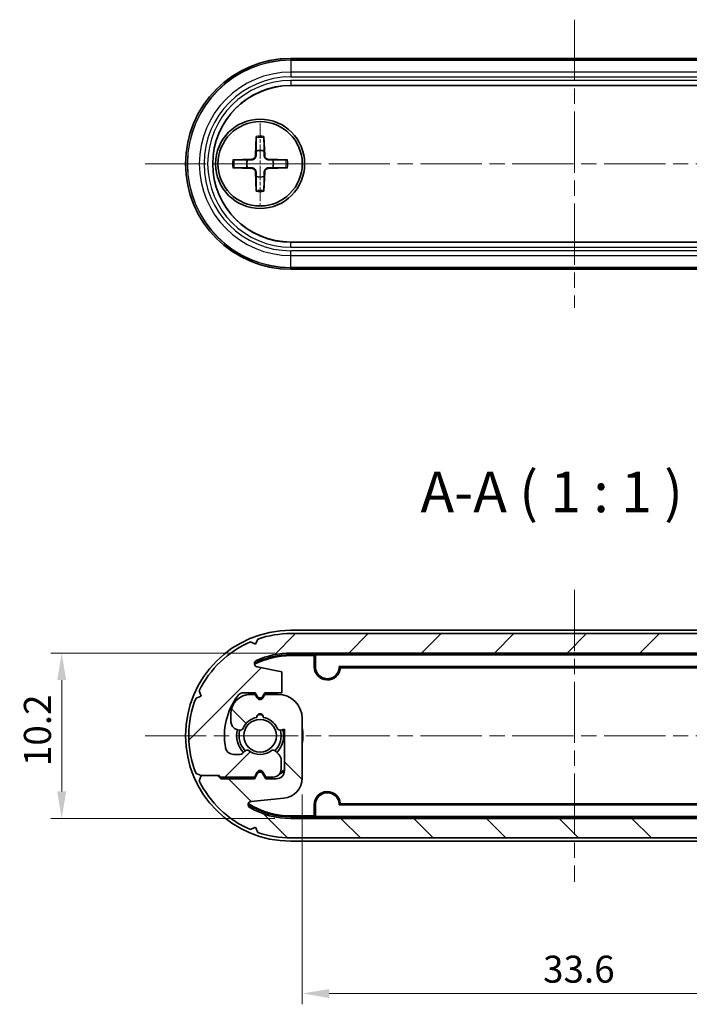
# Model space of a CAD drawing. Units: millimetres. Extents: x 10 to 1343, y 5 to 286.
# Drawn here: x 448 to 490, y 53 to 114 of the extents above; entities that cross this region are included whole.
import ezdxf

# ---------------------------------------------------------------- set-up
doc = ezdxf.new("R2010")
doc.units = ezdxf.units.MM
doc.header["$LTSCALE"] = 0.6666666666666666
doc.linetypes.add('CHAIN', pattern=[0.35429999999999995, 0.2362, -0.0295, 0.0591, -0.0295])
doc.layers.get('Defpoints').update_dxf_attribs({"lineweight": 25})
for name, color, linetype, lineweight in [('Center Mark (ISO)', 131, 'Continuous', 18), ('Centerline (ISO)', 131, 'Continuous', 18), ('Dimension (ISO)', 7, 'Continuous', 18), ('Hatch (ISO)', 1, 'Continuous', 18), ('Symbol (ISO)', 7, 'Continuous', 18), ('Visible (ISO)', 7, 'Continuous', 35), ('Visible Narrow (ISO)', 7, 'Continuous', 25)]:
    doc.layers.add(name, color=color, linetype=linetype, lineweight=lineweight)
doc.styles.add('Note Text (TK)', font='txt')
doc.dimstyles.new('Default - Method 1b (TK)', dxfattribs={"dimscale": 0.6666666666666666, "dimtxt": 2.5, "dimasz": 2.5, "dimexe": 1, "dimexo": 1.499999999999999, "dimgap": 1, "dimtad": 1, "dimtoh": 1, "dimrnd": 1e-08, "dimdsep": 46, "dimtxsty": 'Note Text (TK)', "dimcen": 0.09, "dimdle": 5, "dimclrd": 100, "dimclre": 100, "dimclrt": 7, "dimadec": 1, "dimazin": 1, "dimtfac": 1, "dimtmove": 0, "dimatfit": 3, "dimfxl": 1, "dimtolj": 1, "dimlwd": -1, "dimlwe": -1, "dimarcsym": 0})

# ---------------------------------------------------------------- blocks, each defined once
blk = doc.blocks.new('*D38')
at = {"layer": 'Defpoints', "color": 0}
for p in [(499.4672150951575, 68.37297690455513), (465.8672150951574, 66.8095257718146), (499.4672150951575, 53.53090657623887)]:
    blk.add_point(p, dxfattribs=at)
at = {"layer": 'Dimension (ISO)', "color": 100}
for p, q in [((499.4672150951575, 67.37297690455513), (499.4672150951575, 52.86423990957221)), ((465.8672150951574, 65.8095257718146), (465.8672150951574, 52.86423990957221)), ((467.5338817618242, 53.53090657623887), (497.8005484284907, 53.53090657623887))]:
    blk.add_line(p, q, dxfattribs=at)
for points in [[(467.5338817618242, 53.80868435401666), (467.5338817618242, 53.2531287984611), (465.8672150951574, 53.53090657623887)], [(497.8005484284907, 53.80868435401666), (497.8005484284907, 53.2531287984611), (499.4672150951575, 53.53090657623887)]]:
    blk.add_solid(points, dxfattribs=at)
at = {"layer": 'Dimension (ISO)', "color": 7, "insert": (480.7306620648544, 55.03090657623888), "char_height": 1.666666666666666, "attachment_point": 4, "style": 'Note Text (TK)'}
blk.add_mtext('\\A1;33.6', dxfattribs=at)
blk = doc.blocks.new('*D39')
at = {"layer": 'Defpoints', "color": 0}
for p in [(465.1672150951575, 74.52297690455498), (451.0230725353699, 64.32297690455495), (465.1672150951575, 64.32297690455495)]:
    blk.add_point(p, dxfattribs=at)
at = {"layer": 'Dimension (ISO)', "color": 100}
for p, q in [((464.1672150951575, 74.52297690455498), (450.3564058687032, 74.52297690455498)), ((451.0230725353699, 72.8563102378883), (451.0230725353699, 65.98964357122162)), ((464.1672150951574, 64.32297690455495), (450.3564058687032, 64.32297690455495))]:
    blk.add_line(p, q, dxfattribs=at)
for points in [[(450.7452947575921, 72.8563102378883), (451.3008503131477, 72.8563102378883), (451.0230725353699, 74.52297690455498)], [(450.7452947575921, 65.98964357122162), (451.3008503131477, 65.98964357122162), (451.0230725353699, 64.32297690455495)]]:
    blk.add_solid(points, dxfattribs=at)
at = {"layer": 'Dimension (ISO)', "color": 7, "insert": (449.5230725353699, 67.54797690455496), "char_height": 1.666666666666666, "attachment_point": 4, "rotation": 90, "style": 'Note Text (TK)'}
blk.add_mtext('\\A1;10.2', dxfattribs=at)

msp = doc.modelspace()

# ---------------------------------------------------------------- hatches: boundary and pattern name
at = {"layer": 'Hatch (ISO)'}
h = msp.add_hatch(dxfattribs=at)
h.set_pattern_fill('ANSI31', color=256, scale=25.4, style=0)
h.set_pattern_definition([(45, (265.8333335366972, -2.666666413113631), (-2.245064030267288, 2.245064030267288), [])])
edge = h.paths.add_edge_path()
edge.add_line((463.5672150951575, 72.0729769045551), (464.6172150951577, 72.07297690455506))
edge.add_line((464.6172150951577, 72.07297690455506), (464.6172150951575, 73.37297690455507))
edge.add_line((464.6172150951575, 73.37297690455507), (463.0772879156787, 73.6767584333838))
edge.add_ellipse((463.1159959454812, 73.87297690455513), major_axis=(-0.0387080298024389, -0.1962184711713283), ratio=1, start_angle=215.9067060001412, end_angle=360, ccw=False)
edge.add_ellipse((465.1672150951575, 69.42297690455494), major_axis=(-2.134942380275326, 4.631632653061416), ratio=1, start_angle=335.2527497676271, end_angle=360, ccw=False)
edge.add_line((465.1672150951575, 74.52297690455498), (500.1672150951574, 74.522976904555))
edge.add_ellipse((500.1672150951574, 69.422976904555), major_axis=(-6.7e-15, 5.099999999999988), ratio=1, start_angle=330.1517851626351, end_angle=360, ccw=False)
edge.add_ellipse((502.6059647748088, 73.67297690455497), major_axis=(0.0995408032510836, 0.1734693877550981), ratio=1, start_angle=215.2915403758318, end_angle=360.0000000000013, ccw=False)
edge.add_line((502.6249369955516, 73.47387880099772), (500.5986387155151, 73.28079118452804))
edge.add_ellipse((500.7172150951574, 72.03642803729532), major_axis=(-0.1185763796422615, 1.244363147232726), ratio=1, start_angle=0, end_angle=84.55667446153771)
edge.add_line((499.4672150951574, 72.03642803729532), (499.4672150951574, 68.37297690455513))
edge.add_ellipse((500.9672150951574, 68.37297690455513), major_axis=(-1.499999999999999, 6e-16), ratio=1, start_angle=0, end_angle=89.99999999999834)
edge.add_line((500.9672150951574, 66.87297690455513), (501.7672150951574, 66.87297690455536))
edge.add_line((501.7672150951574, 66.87297690455536), (501.8940100144006, 67.09259214682585))
edge.add_ellipse((502.0672150951574, 66.99259214682583), major_axis=(-0.1732050807568575, 0.100000000000045), ratio=1, start_angle=239.9999999999977, end_angle=359.99999999999983, ccw=False)
edge.add_line((502.2404201759143, 67.09259214682578), (502.3672150951576, 66.87297690455502))
edge.add_line((502.3672150951576, 66.87297690455502), (502.6672150951574, 66.87297690455507))
edge.add_ellipse((502.6672150951574, 68.07297690455506), major_axis=(0, -1.2), ratio=1, start_angle=0, end_angle=89.99999999999999)
edge.add_line((503.8672150951573, 68.07297690455506), (503.8672150951573, 68.55700486418938))
edge.add_ellipse((503.3672150951574, 68.55700486418938), major_axis=(0.4999999999999938, -6.9e-15), ratio=1, start_angle=0, end_angle=75.00000000000561)
edge.add_line((503.4966246177086, 69.03996777733393), (503.3568255561577, 69.07742682297909))
edge.add_ellipse((503.3050617471372, 68.88424165772132), major_axis=(0.0517638090205042, 0.1931851652578107), ratio=1, start_angle=5.09e-14, end_angle=81.48037574585909)
edge.add_ellipse((502.0672150951575, 69.4229769045548), major_axis=(1.054461962798086, -0.4589226176731815), ratio=1, start_angle=303.4967082052546, end_angle=359.99999999999983, ccw=False)
edge.add_ellipse((502.0672150951574, 68.27297690455477), major_axis=(0.1992424215198163, 0.017391304347858), ratio=1, start_angle=170.0229160488696, end_angle=360.0000000000005, ccw=False)
edge.add_ellipse((502.0672150951574, 69.4229769045548), major_axis=(-0.199242421519803, -1.132608695652174), ratio=1, start_angle=303.4967082052681, end_angle=359.99999999999955, ccw=False)
edge.add_ellipse((500.8293684431777, 68.88424165772103), major_axis=(0.1833846891822711, 0.0798126291605609), ratio=1, start_angle=0, end_angle=81.48037574587055)
edge.add_line((500.7776046341572, 69.07742682297884), (500.5672150951575, 69.02105311590778))
edge.add_line((500.5672150951574, 69.02105311590778), (500.5672150951574, 71.57297690455512))
edge.add_ellipse((501.0672150951574, 71.57297690455518), major_axis=(-0.499999999999996, -6e-14), ratio=1, start_angle=269.999999999986, end_angle=360.00000000000006, ccw=False)
edge.add_line((501.0672150951574, 72.07297690455518), (501.7172150951573, 72.07297690455506))
edge.add_line((501.7172150951572, 72.07297690455506), (501.8940100144005, 71.76675912190602))
edge.add_ellipse((502.0672150951575, 71.86675912190603), major_axis=(-0.1732050807568886, -0.1000000000000022), ratio=1, start_angle=-5.09e-14, end_angle=119.9999999999914)
edge.add_line((502.2404201759144, 71.76675912190599), (502.4172150951574, 72.07297690455506))
edge.add_line((502.4172150951574, 72.07297690455506), (504.4989417695329, 72.07297690455518))
edge.add_line((504.4989417695328, 72.07297690455518), (504.6989417695332, 71.87297690455479))
edge.add_line((504.6989417695333, 71.87297690455479), (505.6989417695333, 71.87297690455473))
edge.add_line((505.6989417695333, 71.87297690455473), (505.8238538188638, 72.19650132493642))
edge.add_ellipse((500.1672150254846, 69.42297693145503), major_axis=(5.656638793379332, 2.773524393481384), ratio=1, start_angle=0, end_angle=40.53843231749475)
edge.add_line((502.663417479941, 75.20735013054637), (502.3463250015168, 75.06690997182741))
edge.add_line((502.3463250015168, 75.06690997182741), (502.2058848382617, 75.38400246049333))
edge.add_ellipse((500.1672150951574, 69.42297690455499), major_axis=(2.038669743104293, 5.961025555938373), ratio=1, start_angle=0, end_angle=18.88067938570776)
edge.add_line((500.1672150951574, 75.72297690455493), (465.1672150951575, 75.72297690455498))
edge.add_ellipse((465.1672150951575, 69.42297690455493), major_axis=(-4.4e-15, 6.300000000000056), ratio=1, start_angle=0, end_angle=18.88067938570745)
edge.add_line((463.1285453520532, 75.3840024604934), (462.9881051674122, 75.06690992354108))
edge.add_line((462.9881051674122, 75.06690992354108), (462.6710126407012, 75.2073501036463))
edge.add_ellipse((465.1672150951575, 69.42297690455496), major_axis=(-2.496202454456363, 5.784373199091357), ratio=1, start_angle=0, end_angle=40.53843231749475)
edge.add_line((459.5105763017782, 72.19650129803635), (459.6354883780101, 71.87297680798305))
edge.add_line((459.6354883780101, 71.87297680798305), (459.3119638984058, 71.74806473578572))
edge.add_ellipse((465.1672150951575, 69.42297690455497), major_axis=(-5.855251196751805, 2.325087831230741), ratio=1, start_angle=0, end_angle=43.31550678882508)
edge.add_line((459.3119639359527, 67.0978889787697), (459.6354884207817, 66.9729769045551))
edge.add_line((459.6354884207817, 66.9729769045551), (460.6354884207816, 66.9729769045551))
edge.add_line((460.6354884207816, 66.9729769045551), (460.7354884207817, 66.9729769045551))
edge.add_line((460.7354884207817, 66.9729769045551), (460.8354884207817, 66.87297690455513))
edge.add_line((460.8354884207816, 66.87297690455513), (462.9172150951575, 66.87297690455513))
edge.add_line((462.9172150951576, 66.87297690455513), (463.0940100144006, 67.17919468720426))
edge.add_ellipse((463.2672150951574, 67.07919468720424), major_axis=(-0.1732050807568754, 0.1000000000000207), ratio=1, start_angle=240.0000000000069, end_angle=360.00000000000006, ccw=False)
edge.add_line((463.4404201759143, 67.17919468720423), (463.6172150951574, 66.87297690455513))
edge.add_line((463.6172150951574, 66.87297690455513), (464.0672150951579, 66.87297690455507))
edge.add_ellipse((464.0672150951578, 67.37297690455513), major_axis=(6e-14, -0.5000000000000022), ratio=1, start_angle=0, end_angle=89.99999999999945)
edge.add_line((464.5672150951578, 67.37297690455519), (464.5672150951577, 67.9158701233683))
edge.add_ellipse((464.0672150951577, 67.91587012336817), major_axis=(0.5000000000000249, 1.243e-13), ratio=1, start_angle=0, end_angle=44.99999999993868)
edge.add_line((464.4207684857512, 68.26942351396117), (464.2112754745823, 68.47891652513057))
edge.add_ellipse((464.0698541183447, 68.33749516889334), major_axis=(0.1414213562374234, 0.141421356237195), ratio=1, start_angle=0, end_angle=81.4803757459019)
edge.add_ellipse((463.2672150951576, 69.42297690455509), major_axis=(0.6837295382709794, -0.9246696266752548), ratio=1, start_angle=287.0392485082888, end_angle=360.00000000000017, ccw=False)
edge.add_ellipse((462.4645760719702, 68.33749516889328), major_axis=(0.1189094849167316, 0.1608121089869722), ratio=1, start_angle=0, end_angle=81.48037574582705)
edge.add_line((462.323154715733, 68.47891652513069), (462.1757937389197, 68.33155554831764))
edge.add_ellipse((462.0343723826826, 68.47297690455515), major_axis=(0.1414213562371658, -0.1414213562374486), ratio=1, start_angle=315.0000000000649, end_angle=359.99999999999955, ccw=False)
edge.add_line((462.0343723826826, 68.27297690455515), (461.6263818598866, 68.27297690455511))
edge.add_ellipse((461.6263818598866, 68.77297690455534), major_axis=(-1.132e-13, -0.5000000000000007), ratio=1, start_angle=280.40212100899544, end_angle=360.00000000000074, ccw=False)
edge.add_ellipse((465.1672150951575, 69.42297690455496), major_axis=(-4.032615629058732, -0.7402777777777211), ratio=1, start_angle=312.9266670526423, end_angle=360, ccw=False)
edge.add_ellipse((462.2797421515616, 71.57297690455518), major_axis=(-0.4010379088328132, 0.2986111111111016), ratio=1, start_angle=306.6712119384005, end_angle=359.99999999999926, ccw=False)
edge.add_line((462.2797421515616, 72.07297690455518), (462.9672150951575, 72.07297690455567))
edge.add_line((462.9672150951575, 72.07297690455567), (463.0940100144008, 71.85336166228474))
edge.add_ellipse((463.2672150951576, 71.95336166228464), major_axis=(-0.1732050807569085, -0.0999999999999628), ratio=1, start_angle=0, end_angle=120.0000000000574)
edge.add_line((463.4404201759146, 71.85336166228478), (463.5672150951575, 72.0729769045551))
h = msp.add_hatch(dxfattribs=at)
h.set_pattern_fill('ANSI31', color=256, scale=25.4, angle=90.00021045915, style=0)
h.set_pattern_definition([(135.0002104591499, (265.8333335366972, -2.666666413113631), (-2.245055783671478, -2.245072276832806), [])])
edge = h.paths.add_edge_path()
edge.add_line((501.7672150951574, 66.77297690455477), (500.7172150951571, 66.77297690455482))
edge.add_line((500.7172150951571, 66.77297690455484), (500.7172150951573, 65.47297690455483))
edge.add_line((500.7172150951573, 65.47297690455481), (502.2571422746361, 65.16919537572609))
edge.add_ellipse((502.2184342448337, 64.97297690455477), major_axis=(0.0387080298024389, 0.1962184711713283), ratio=1, start_angle=215.9067060001412, end_angle=359.9999999999993, ccw=False)
edge.add_ellipse((500.1672150951574, 69.42297690455496), major_axis=(2.134942380275326, -4.631632653061416), ratio=1, start_angle=335.2527497676271, end_angle=359.99999999999994, ccw=False)
edge.add_line((500.1672150951574, 64.3229769045549), (465.1672150951575, 64.32297690455489))
edge.add_ellipse((465.1672150951574, 69.42297690455489), major_axis=(6.6e-15, -5.099999999999988), ratio=1, start_angle=330.1517851626352, end_angle=360, ccw=False)
edge.add_ellipse((462.728465415506, 65.17297690455491), major_axis=(-0.0995408032510836, -0.1734693877550981), ratio=1, start_angle=215.2915403758318, end_angle=360.0000000000013, ccw=False)
edge.add_line((462.7094931947632, 65.37207500811215), (464.7357914747997, 65.56516262458184))
edge.add_ellipse((464.6172150951575, 66.80952577181456), major_axis=(0.1185763796422615, -1.244363147232726), ratio=1, start_angle=0, end_angle=84.55667446153771)
edge.add_line((465.8672150951574, 66.80952577181456), (465.8672150951574, 70.47297690455476))
edge.add_ellipse((464.3672150951575, 70.47297690455476), major_axis=(1.499999999999999, -6e-16), ratio=1, start_angle=2e-16, end_angle=89.99999999999834)
edge.add_line((464.3672150951576, 71.97297690455477), (463.5672150951574, 71.97297690455454))
edge.add_line((463.5672150951574, 71.97297690455453), (463.4404201759143, 71.75336166228404))
edge.add_ellipse((463.2672150951574, 71.85336166228406), major_axis=(0.1732050807568575, -0.100000000000045), ratio=1, start_angle=239.9999999999977, end_angle=359.99999999999983, ccw=False)
edge.add_line((463.0940100144005, 71.75336166228412), (462.9672150951572, 71.97297690455488))
edge.add_line((462.9672150951572, 71.97297690455487), (462.6672150951574, 71.97297690455481))
edge.add_ellipse((462.6672150951575, 70.77297690455482), major_axis=(0, 1.2), ratio=1, start_angle=2e-16, end_angle=89.99999999999999)
edge.add_line((461.4672150951575, 70.77297690455482), (461.4672150951575, 70.2889489449205))
edge.add_ellipse((461.9672150951575, 70.2889489449205), major_axis=(-0.4999999999999938, 6.9e-15), ratio=1, start_angle=2e-16, end_angle=75.00000000000561)
edge.add_line((461.8378055726062, 69.80598603177596), (461.9776046341571, 69.7685269861308))
edge.add_ellipse((462.0293684431777, 69.96171215138857), major_axis=(-0.0517638090205042, -0.1931851652578107), ratio=1, start_angle=5.09e-14, end_angle=81.48037574585909)
edge.add_ellipse((463.2672150951574, 69.42297690455509), major_axis=(-1.054461962798086, 0.4589226176731815), ratio=1, start_angle=303.4967082052546, end_angle=359.99999999999983, ccw=False)
edge.add_ellipse((463.2672150951574, 70.57297690455512), major_axis=(-0.1992424215198163, -0.017391304347858), ratio=1, start_angle=170.0229160488696, end_angle=360.0000000000005, ccw=False)
edge.add_ellipse((463.2672150951574, 69.4229769045551), major_axis=(0.199242421519803, 1.132608695652174), ratio=1, start_angle=303.4967082052681, end_angle=359.99999999999955, ccw=False)
edge.add_ellipse((464.5050617471372, 69.96171215138885), major_axis=(-0.1833846891822711, -0.0798126291605609), ratio=1, start_angle=0, end_angle=81.48037574587055)
edge.add_line((464.5568255561578, 69.76852698613106), (464.7672150951574, 69.82490069320212))
edge.add_line((464.7672150951574, 69.82490069320212), (464.7672150951574, 67.27297690455478))
edge.add_ellipse((464.2672150951575, 67.27297690455471), major_axis=(0.499999999999996, 6e-14), ratio=1, start_angle=269.999999999986, end_angle=360.0000000000001, ccw=False)
edge.add_line((464.2672150951574, 66.77297690455471), (463.6172150951576, 66.77297690455482))
edge.add_line((463.6172150951576, 66.77297690455484), (463.4404201759142, 67.07919468720388))
edge.add_ellipse((463.2672150951574, 66.97919468720387), major_axis=(0.1732050807568886, 0.1000000000000022), ratio=1, start_angle=2.98e-14, end_angle=119.9999999999914)
edge.add_line((463.0940100144004, 67.0791946872039), (462.9172150951574, 66.77297690455482))
edge.add_line((462.9172150951574, 66.77297690455484), (460.835488420782, 66.77297690455472))
edge.add_line((460.835488420782, 66.77297690455471), (460.6354884207816, 66.9729769045551))
edge.add_line((460.6354884207816, 66.9729769045551), (459.6354884207817, 66.97297690455515))
edge.add_line((459.6354884207816, 66.97297690455515), (459.5105763714509, 66.64945248417347))
edge.add_ellipse((465.1672151648304, 69.42297687765486), major_axis=(-5.656638793379332, -2.773524393481384), ratio=1, start_angle=0, end_angle=40.53843231749475)
edge.add_line((462.671012710374, 63.63860367856351), (462.9881051887981, 63.77904383728247))
edge.add_line((462.9881051887982, 63.77904383728247), (463.1285453520532, 63.46195134861654))
edge.add_ellipse((465.1672150951574, 69.42297690455491), major_axis=(-2.038669743104293, -5.961025555938373), ratio=1, start_angle=0, end_angle=18.88067938570776)
edge.add_line((465.1672150951574, 63.12297690455498), (500.1672150951574, 63.12297690455491))
edge.add_ellipse((500.1672150951574, 69.42297690455496), major_axis=(4.4e-15, -6.300000000000056), ratio=1, start_angle=0, end_angle=18.88067938570745)
edge.add_line((502.2058848382616, 63.46195134861648), (502.3463250229027, 63.77904388556881))
edge.add_line((502.3463250229027, 63.77904388556881), (502.6634175496138, 63.63860370546357))
edge.add_ellipse((500.1672150951574, 69.42297690455493), major_axis=(2.496202454456363, -5.784373199091357), ratio=1, start_angle=0, end_angle=40.53843231749475)
edge.add_line((505.8238538885367, 66.64945251107353), (505.6989418123048, 66.97297700112684))
edge.add_line((505.6989418123048, 66.97297700112684), (506.0224662919091, 67.09788907332415))
edge.add_ellipse((500.1672150951574, 69.42297690455491), major_axis=(5.855251196751805, -2.325087831230741), ratio=1, start_angle=0, end_angle=43.31550678882508)
edge.add_line((506.022466254362, 71.74806483034018), (505.6989417695332, 71.87297690455479))
edge.add_line((505.6989417695332, 71.87297690455479), (504.6989417695333, 71.87297690455479))
edge.add_line((504.6989417695333, 71.87297690455479), (504.5989417695332, 71.87297690455479))
edge.add_line((504.5989417695332, 71.87297690455479), (504.4989417695332, 71.97297690455476))
edge.add_line((504.4989417695332, 71.97297690455477), (502.4172150951573, 71.97297690455477))
edge.add_line((502.4172150951573, 71.97297690455477), (502.2404201759143, 71.66675912190564))
edge.add_ellipse((502.0672150951574, 71.76675912190566), major_axis=(0.1732050807568754, -0.1000000000000207), ratio=1, start_angle=240.0000000000069, end_angle=360.00000000000085, ccw=False)
edge.add_line((501.8940100144005, 71.66675912190566), (501.7172150951575, 71.97297690455476))
edge.add_line((501.7172150951574, 71.97297690455477), (501.267215095157, 71.97297690455483))
edge.add_ellipse((501.2672150951571, 71.47297690455476), major_axis=(-6e-14, 0.5000000000000022), ratio=1, start_angle=2e-16, end_angle=89.99999999999943)
edge.add_line((500.767215095157, 71.4729769045547), (500.7672150951571, 70.9300836857416))
edge.add_ellipse((501.2672150951572, 70.93008368574172), major_axis=(-0.5000000000000249, -1.243e-13), ratio=1, start_angle=2e-16, end_angle=44.9999999999387)
edge.add_line((500.9136617045636, 70.57653029514873), (501.1231547157326, 70.36703728397933))
edge.add_ellipse((501.26457607197, 70.50845864021655), major_axis=(-0.1414213562374234, -0.141421356237195), ratio=1, start_angle=0, end_angle=81.4803757459019)
edge.add_ellipse((502.0672150951574, 69.42297690455482), major_axis=(-0.6837295382709794, 0.9246696266752548), ratio=1, start_angle=287.0392485082887, end_angle=360, ccw=False)
edge.add_ellipse((502.8698541183446, 70.50845864021662), major_axis=(-0.1189094849167316, -0.1608121089869722), ratio=1, start_angle=0, end_angle=81.48037574582705)
edge.add_line((503.0112754745819, 70.36703728397919), (503.1586364513952, 70.51439826079223))
edge.add_ellipse((503.3000578076324, 70.37297690455473), major_axis=(-0.1414213562371658, 0.1414213562374486), ratio=1, start_angle=315.0000000000649, end_angle=360.00000000000045, ccw=False)
edge.add_line((503.3000578076324, 70.57297690455474), (503.7080483304284, 70.57297690455476))
edge.add_ellipse((503.7080483304282, 70.07297690455455), major_axis=(1.132e-13, 0.5000000000000007), ratio=1, start_angle=280.40212100899544, end_angle=360.0000000000002, ccw=False)
edge.add_ellipse((500.1672150951574, 69.42297690455493), major_axis=(4.032615629058732, 0.7402777777777211), ratio=1, start_angle=312.9266670526423, end_angle=360, ccw=False)
edge.add_ellipse((503.0546880387532, 67.27297690455471), major_axis=(0.4010379088328132, -0.2986111111111016), ratio=1, start_angle=306.6712119384005, end_angle=360.00000000000006, ccw=False)
edge.add_line((503.0546880387532, 66.77297690455471), (502.3672150951574, 66.7729769045542))
edge.add_line((502.3672150951574, 66.7729769045542), (502.2404201759141, 66.99259214682515))
edge.add_ellipse((502.0672150951573, 66.89259214682524), major_axis=(0.1732050807569085, 0.0999999999999628), ratio=1, start_angle=3.053e-13, end_angle=120.0000000000574)
edge.add_line((501.8940100144003, 66.9925921468251), (501.7672150951574, 66.77297690455477))

# ---------------------------------------------------------------- linework, layer by layer
at = {"layer": 'Center Mark (ISO)', "linetype": 'CHAIN', "ltscale": 5.55593729019165}
msp.add_line((463.2672150951356, 107.1849413088006), (463.2672150951356, 102.1849413088006), dxfattribs=at)
at = {"layer": 'Center Mark (ISO)', "linetype": 'CHAIN', "ltscale": 6.467673301696777}
msp.add_line((466.587706412305, 104.6849413088006), (460.7672150951356, 104.6849413088006), dxfattribs=at)
at = {"layer": 'Centerline (ISO)', "linetype": 'CHAIN', "ltscale": 23.99096870422363}
for p, q in [((482.6672150951356, 113.5713323887221), (482.6672150951355, 95.79855022887892)), ((456.1672150951356, 104.6849413088018), (509.0536061750572, 104.6849413088001)), ((482.6672150951575, 78.42297690455493), (482.6672150951574, 60.42297690455495)), ((456.1672150951575, 69.42297690455511), (508.9672150951573, 69.4229769045549))]:
    msp.add_line(p, q, dxfattribs=at)
at = {"layer": 'Visible (ISO)'}
for p, q in [((465.1672150951355, 111.1849413088015), (500.1672150951357, 111.1849413088012)), ((500.1672150951357, 109.5088763581029), (465.1672150951355, 109.5088763581032)), ((463.0295156035905, 106.3777407312398), (462.9841736415486, 105.1883236540918)), ((463.5049145866807, 106.3777407312398), (463.5502565487225, 105.1883236540918)), ((461.5744156726959, 104.9226408003453), (462.7638327498439, 104.9679827623871)), ((461.5744156726959, 104.447241817255), (462.7638327498439, 104.4018998552131)), ((464.9600145175752, 104.9226408003452), (463.7705974404273, 104.9679827623871)), ((464.9600145175752, 104.447241817255), (463.7705974404273, 104.4018998552131)), ((463.0295156035904, 102.9921418863604), (462.9841736415485, 104.1815589635084)), ((463.5049145866807, 102.9921418863604), (463.5502565487225, 104.1815589635084)), ((465.1672150951355, 99.86100625949688), (500.1672150951356, 99.86100625949663)), ((500.1672150951356, 98.18494130880129), (465.1672150951355, 98.18494130880154)), ((500.1672150951575, 75.9229769045548), (465.1672150951575, 75.92297690455506)), ((463.1285453520532, 75.38400246049342), (462.9881051674122, 75.06690992354108)), ((500.1672150951574, 75.72297690455498), (465.1672150951575, 75.72297690455498)), ((462.9881051674122, 75.06690992354108), (462.6710126407012, 75.2073501036463)), ((465.1672150951575, 74.52297690455498), (500.1672150951574, 74.522976904555)), ((465.1672150951575, 74.42297690455506), (466.6672150951575, 74.42297690455504)), ((466.6096133808943, 74.36537519029193), (465.1672150951575, 74.36537519029196)), ((466.6096133808943, 74.36537519029193), (466.6672150951575, 74.42297690455504)), ((466.6096133808943, 73.67297690455504), (466.6096133808943, 74.36537519029193)), ((466.6672150951575, 74.42297690455504), (498.6672150951575, 74.42297690455482)), ((466.6672150951575, 74.42297690455504), (466.6846701600857, 74.40552183962683)), ((466.6846701600857, 74.40552183962683), (498.6497600302293, 74.4055218396266)), ((466.6846701600857, 73.67297690455504), (466.6846701600857, 74.40552183962683)), ((464.6172150951575, 73.37297690455509), (463.0772879156787, 73.67675843338381)), ((497.184878149068, 73.69043196948304), (468.149552041247, 73.69043196948326)), ((497.1116702041708, 73.6153751902917), (468.2227599861441, 73.61537519029193)), ((464.6172150951577, 72.07297690455506), (464.6172150951575, 73.37297690455509)), ((459.6354883780101, 71.87297680798305), (459.3119638984058, 71.74806473578572)), ((459.5105763017782, 72.19650129803635), (459.6354883780101, 71.87297680798305)), ((462.2797421515616, 72.07297690455518), (462.9672150951575, 72.0729769045557)), ((462.9672150951574, 71.97297690455488), (462.6672150951575, 71.97297690455483)), ((462.9672150951575, 72.0729769045557), (463.0940100144007, 71.85336166228475)), ((463.0940100144004, 71.75336166228404), (462.9672150951574, 71.97297690455488)), ((463.4404201759146, 71.85336166228475), (463.5672150951575, 72.07297690455513)), ((463.5672150951575, 71.97297690455454), (463.4404201759143, 71.75336166228404)), ((463.5672150951575, 72.07297690455513), (464.6172150951577, 72.07297690455506)), ((464.3672150951576, 71.97297690455477), (463.5672150951575, 71.97297690455454)), ((461.4672150951575, 70.77297690455485), (461.4672150951576, 70.28894894492053)), ((465.8672150951574, 66.8095257718146), (465.8672150951574, 70.47297690455478)), ((464.5568255561578, 69.76852698613116), (464.7672150951575, 69.82490069320212)), ((464.7672150951575, 69.82490069320212), (464.7672150951575, 67.27297690455481)), ((461.8378055726063, 69.80598603177599), (461.9776046341573, 69.76852698613082)), ((462.0343723826826, 68.27297690455511), (461.6263818598866, 68.27297690455511)), ((462.323154715733, 68.47891652513069), (462.1757937389197, 68.33155554831764)), ((464.4207684857513, 68.26942351396123), (464.2112754745823, 68.47891652513057)), ((464.5672150951578, 67.37297690455519), (464.5672150951577, 67.9158701233683)), ((459.3119639359527, 67.0978889787697), (459.6354884207817, 66.9729769045551)), ((459.6354884207817, 66.9729769045552), (459.510576371451, 66.64945248417351)), ((459.6354884207817, 66.9729769045551), (460.7354884207817, 66.9729769045551)), ((460.6354884207816, 66.97297690455513), (459.6354884207817, 66.9729769045552)), ((460.8354884207821, 66.77297690455475), (460.6354884207816, 66.97297690455513)), ((460.7354884207817, 66.9729769045551), (460.8354884207816, 66.87297690455513)), ((460.8354884207816, 66.87297690455513), (462.9172150951576, 66.87297690455513)), ((462.9172150951576, 66.87297690455513), (463.0940100144006, 67.17919468720426)), ((463.0940100144004, 67.07919468720394), (462.9172150951575, 66.77297690455487)), ((463.4404201759143, 67.17919468720423), (463.6172150951574, 66.87297690455513)), ((463.6172150951576, 66.77297690455487), (463.4404201759142, 67.0791946872039)), ((463.6172150951574, 66.87297690455513), (464.0672150951578, 66.87297690455507)), ((462.9172150951575, 66.77297690455487), (460.8354884207821, 66.77297690455475)), ((464.2672150951575, 66.77297690455487), (463.6172150951576, 66.77297690455487)), ((462.7094931947633, 65.37207500811219), (464.7357914747997, 65.56516262458187)), ((466.6096133808943, 64.48057861881819), (466.6096133808943, 65.17297690455506)), ((466.6846701600857, 64.44043196948329), (466.6846701600857, 65.17297690455507)), ((468.1495520412469, 65.15552183962681), (497.1848781490679, 65.15552183962663)), ((468.2227599861441, 65.23057861881817), (497.1116702041708, 65.23057861881794)), ((465.1672150951575, 64.4805786188182), (466.6096133808943, 64.48057861881819)), ((466.6672150951574, 64.42297690455507), (465.1672150951575, 64.42297690455509)), ((466.6672150951574, 64.42297690455507), (466.6096133808943, 64.48057861881819)), ((466.6672150951574, 64.42297690455507), (466.6846701600857, 64.44043196948329)), ((498.6672150951574, 64.42297690455484), (466.6672150951574, 64.42297690455507)), ((498.6497600302292, 64.44043196948306), (466.6846701600857, 64.44043196948329)), ((462.671012710374, 63.63860367856355), (462.9881051887982, 63.77904383728251)), ((462.9881051887982, 63.77904383728251), (463.1285453520532, 63.46195134861658)), ((500.1672150951574, 64.32297690455495), (465.1672150951575, 64.32297690455493)), ((465.1672150951575, 63.12297690455496), (500.1672150951574, 63.12297690455496)), ((465.1672150951574, 62.92297690455509), (500.1672150951574, 62.92297690455483))]:
    msp.add_line(p, q, dxfattribs=at)
for centre, radius in [((463.2672150951356, 104.6849413088001), 2.750000000000003), ((463.2672150951356, 104.6849413088001), 2.600000000000004), ((463.2672150951575, 69.42297690455509), 1.005)]:
    msp.add_circle(centre, radius, dxfattribs=at)
for centre, radius, start, end in [((465.1672150951355, 104.6849413088015), 6.499999999999994, 90, 270), ((465.1672150951355, 104.6849413088), 4.823935049303176, 90, 270), ((462.755100204038, 105.1970561998976), 0.2292398244833111, 272.1831246260567, 357.816875373939), ((463.2672150951356, 104.6849413088006), 0.8204913171695011, 72.75086857176207, 107.2491314282379), ((463.779329986233, 105.1970561998976), 0.2292398244833111, 182.1831246260605, 267.8168753739335), ((463.2672150951356, 104.6849413088006), 0.8204913171695022, 162.7508685717627, 197.2491314282372), ((463.2672150951356, 104.6849413088006), 0.8204913171695007, 342.7508685717626, 17.24913142823729), ((462.755100204038, 104.1728264177026), 0.2292398244833111, 2.183124626060468, 87.8168753739335), ((463.2672150951356, 104.6849413088006), 0.8204913171695011, 252.750868571762, 287.2491314282379), ((463.779329986233, 104.1728264177026), 0.2292398244833111, 92.18312462605672, 177.816875373939), ((465.1672150951575, 69.42297690455507), 6.499999999999985, 90, 270), ((465.1672150951575, 69.42297690455493), 6.300000000000056, 90, 108.8806793857077), ((465.1672150951575, 69.42297690455496), 6.300000000000024, 113.3422470682141, 153.8806793857087), ((465.1672150951575, 69.42297690455506), 4.999999999999999, 90, 116.7522871707941), ((465.1672150951575, 69.42297690455507), 4.942398285736877, 90, 117.0230262263139), ((465.1672150951575, 69.42297690455494), 5.10000000000004, 90, 114.7472502323742), ((463.1159959454812, 73.87297690455513), 0.1999999999999998, 114.7472502323708, 258.8405442322327), ((467.4172150951575, 73.67297690455504), 0.8076017142631172, 180, 355.9099396209854), ((467.4172150951575, 73.67297690455504), 0.7325449350717828, 180, 1.365371823876314), ((465.1672150951575, 69.42297690455499), 6.300000000000056, 158.342247068213, 201.6577538570378), ((465.1672150951575, 69.42297690455497), 4.100000000000032, 143.3287880615942, 190.4021210089509), ((462.6672150951575, 70.77297690455484), 1.199999999999996, 90, 180), ((463.267215095158, 69.42297690455442), 2.647601714263934, 121.6583757923055, 127.9718559629061), ((462.2797421515616, 71.57297690455518), 0.5000000000000026, 90, 143.3287880616012), ((463.2672150951575, 69.42297690455511), 2.647601714263082, 96.27648795767989, 106.2666021568569), ((463.2672150951574, 69.42297690455565), 2.589999999999418, 95.71528606243773, 100.0827330915859), ((463.2672150951576, 71.95336166228466), 0.1999999999999994, 209.9999999999873, 330.0000000000428), ((463.2672150951575, 71.85336166228407), 0.1999999999999957, 209.9999999999823, 329.9999999999836), ((463.2672150951576, 69.42297690455537), 2.589999999999708, 79.91726690837764, 84.28471393755247), ((463.2672150951575, 69.42297690455503), 2.647601714263172, 74.39429850012273, 83.72351204231028), ((464.3672150951576, 70.47297690455478), 1.499999999999994, 0, 90), ((463.2672150951574, 69.4229769045553), 2.589999999999728, 127.1550576693188, 131.2702783175887), ((463.2672150951575, 69.42297690455511), 1.149999999999994, 99.97708395110963, 156.4803757458558), ((463.2672150951575, 70.57297690455513), 0.1999999999999993, 355.0114580244366, 184.9885419755642), ((463.2672150951575, 69.4229769045551), 1.299999999999994, 83.79798075507912, 96.20201924492417), ((463.2672150951575, 69.42297690455511), 1.149999999999994, 23.51962425415715, 80.02291604889037), ((461.9672150951575, 70.28894894492052), 0.4999999999999922, 180, 255.0000000000055), ((462.0293684431778, 69.96171215138858), 0.1999999999999964, 255.0000000000021, 336.4803757458582), ((464.5050617471372, 69.96171215138887), 0.1999999999999977, 203.5196242541458, 285.0000000000182), ((463.2672150951574, 69.42297690455509), 2.64760171426317, 349.1188338009469, 10.88116619905349), ((463.2672150951575, 69.42297690455509), 1.449999999999993, 165.0000000000022, 224.9999999999955), ((463.2672150951575, 69.42297690455509), 1.299999999999998, 164.8631375070227, 225.136862492978), ((463.2672150951575, 69.42297690455509), 1.299999999999998, 314.8631375070261, 15.13686249299056), ((463.2672150951575, 69.42297690455509), 1.449999999999997, 315.0000000000051, 15.00000000001226), ((461.6263818598866, 68.77297690455534), 0.5000000000000007, 190.4021210089828, 269.999999999987), ((462.0343723826826, 68.47297690455515), 0.1999999999999967, 270.0000000000098, 314.9999999999488), ((462.4645760719702, 68.33749516889328), 0.2000000000000005, 53.51962425413234, 134.9999999999597), ((463.2672150951576, 69.42297690455509), 1.149999999999999, 233.5196242541478, 306.4803757458589), ((464.0698541183447, 68.33749516889335), 0.1999999999999995, 44.99999999995335, 126.4803757458558), ((464.0672150951577, 67.91587012336818), 0.5000000000000249, 0, 44.99999999994961), ((465.1672150951652, 69.42297690455968), 5.000000000008949, 210.6638297423865, 212.0054548277666), ((465.1672150951652, 69.42297690455986), 4.942398285745986, 211.0605641257493, 212.4237639888637), ((463.2672150951576, 69.42297690455518), 2.647601714263224, 254.3942985001532, 262.7038848746237), ((463.2672150951576, 69.42297690455588), 2.5900000000008, 259.9172669084372, 263.2380707762711), ((463.2672150951574, 67.07919468720424), 0.1999999999999995, 30.00000000000098, 149.9999999999924), ((463.2672150951574, 66.97919468720391), 0.2000000000000011, 30.00000000000098, 149.9999999999924), ((463.2672150951574, 69.42297690455602), 2.590000000000959, 276.7619292237289, 280.0827330915595), ((463.2672150951575, 69.4229769045551), 2.647601714263119, 277.2961151253763, 285.6057014998434), ((464.0672150951578, 67.37297690455514), 0.5000000000000022, 270.0000000000065, 0), ((464.2672150951575, 67.27297690455474), 0.4999999999999945, 269.9999999999968, 0), ((463.2672150951573, 69.42297690455538), 2.647601714263469, 296.6361496162706, 304.4824036572218), ((463.2672150951572, 69.42297690455555), 2.590000000000554, 298.849548948368, 305.3908210554244), ((464.6172150951575, 66.8095257718146), 1.249999999999994, 275.4433255384625, 0), ((465.1672151648304, 69.42297687765488), 6.299999999999999, 206.1193206142911, 246.6577529317859), ((467.4172150951575, 65.17297690455507), 0.8076017142631162, 4.090060379012815, 180), ((467.4172150951575, 65.17297690455506), 0.7325449350717828, 358.6346281761225, 180), ((462.7284654155061, 65.17297690455496), 0.199999999999998, 95.44332553846571, 240.1517851626317), ((465.1672150951575, 69.42297690455509), 4.999999999999993, 238.1467482242154, 270), ((465.1672150951575, 69.42297690455509), 4.94239828573688, 237.876009168692, 270), ((465.1672150951575, 69.42297690455491), 5.099999999999972, 240.1517851626352, 270), ((465.1672150951575, 69.42297690455493), 6.299999999999924, 251.1193206142922, 270)]:
    msp.add_arc(centre, radius, start, end, dxfattribs=at)
for points, weights in [([(463.0271217120184, 106.2905827308613), (463.0252127758867, 105.743547535272), (463.0239171864324, 105.4685305693008)], [1.00287817029944, 1.064364270347942, 1]), ([(463.5105130038387, 105.4685305693008), (463.5092174143844, 105.7435475352718), (463.5073084782527, 106.2905827308613)], [1, 1.064364270348109, 1.002878170299448]), ([(463.0239171864324, 105.4685305693008), (463.0190145747092, 105.3013879315449), (463.0155933390556, 105.1871258986884)], [1, 1.170952721939896, 1.313838279890563]), ([(463.5188368512157, 105.1871258986884), (463.5154156155619, 105.3013879315449), (463.5105130038387, 105.4685305693008)], [1.313838279890559, 1.170952721939893, 1]), ([(462.4836258346354, 104.9282392175037), (462.2086088686642, 104.9269436280494), (461.6615736730744, 104.9250346919173)], [1, 1.064364270348343, 1.002878170299456]), ([(461.6615736730744, 104.444847925683), (462.208608868664, 104.4429389895515), (462.4836258346354, 104.4416434000975)], [1.002878170299441, 1.064364270347959, 1]), ([(462.7650305052478, 104.9365630648807), (462.6507684723913, 104.9331418292271), (462.4836258346354, 104.9282392175037)], [1.313838279890556, 1.170952721939892, 1]), ([(462.4836258346354, 104.4416434000975), (462.6507684723912, 104.4367407883742), (462.7650305052478, 104.4333195527206)], [1, 1.170952721939896, 1.313838279890563]), ([(464.0508043556358, 104.9282392175037), (463.8836617178799, 104.9331418292271), (463.7693996850233, 104.9365630648807)], [1, 1.170952721939896, 1.313838279890563]), ([(463.7693996850233, 104.4333195527206), (463.8836617178798, 104.4367407883742), (464.0508043556358, 104.4416434000975)], [1.313838279890556, 1.170952721939892, 1]), ([(464.8728565171967, 104.9250346919173), (464.325821321607, 104.9269436280494), (464.0508043556358, 104.9282392175037)], [1.002878170299441, 1.064364270347959, 1]), ([(464.0508043556358, 104.4416434000975), (464.3258213216069, 104.4429389895515), (464.8728565171967, 104.444847925683)], [1, 1.064364270348411, 1.00287817029946]), ([(463.0155933390555, 104.1827567189129), (463.0190145747092, 104.0684946860564), (463.0239171864324, 103.9013520483004)], [1.313838279890558, 1.170952721939892, 1]), ([(463.0239171864324, 103.9013520483004), (463.0252127758867, 103.6263350823291), (463.0271217120184, 103.079299886739)], [1, 1.064364270348109, 1.002878170299448]), ([(463.5073084782527, 103.079299886739), (463.5092174143844, 103.6263350823289), (463.5105130038387, 103.9013520483004)], [1.00287817029944, 1.064364270347942, 1]), ([(463.5105130038387, 103.9013520483004), (463.5154156155619, 104.0684946860564), (463.5188368512156, 104.1827567189129)], [1, 1.170952721939896, 1.313838279890563])]:
    msp.add_rational_spline(points, weights, degree=2, dxfattribs=at)
for points, knots in [([(463.0271217120184, 106.2905827308613), (463.0271376638159, 106.2951539653206), (463.027234013558, 106.3017979839127), (463.0275527374152, 106.3171352804353), (463.0278715649498, 106.3291348862257), (463.0285607489943, 106.3514089617874), (463.0290546376868, 106.3656486052459), (463.0295156035905, 106.3777407312398)], [0.032870252533267, 0.032870252533267, 0.032870252533267, 0.032870252533267, 0.035756905935073, 0.035756905935073, 0.0393543079438496, 0.0393543079438496, 0.0429845806685243, 0.0429845806685243, 0.0429845806685243, 0.0429845806685243]), ([(463.5049145866807, 106.3777407312398), (463.5053755525843, 106.3656486052459), (463.5058694412768, 106.3514089617874), (463.5065586253213, 106.3291348862257), (463.5068774528559, 106.3171352804353), (463.5071961767131, 106.3017979839127), (463.5072925264553, 106.2951539653205), (463.5073084782527, 106.2905827308613)], [0.0143401117365, 0.0143401117365, 0.0143401117365, 0.0143401117365, 0.0179703844611746, 0.0179703844611746, 0.0215677864699512, 0.0215677864699512, 0.0244544398717573, 0.0244544398717573, 0.0244544398717573, 0.0244544398717573]), ([(463.0155933390555, 105.1871258986884), (463.0151239240352, 105.1714484301084), (463.0132122488383, 105.1559317390312), (463.0053811849206, 105.1189951884963), (462.9971026932598, 105.0951392299008), (462.9730720401749, 105.0503025551345), (462.9573138992222, 105.029309214553), (462.9228471893831, 104.9948425047139), (462.9018538488017, 104.9790843637614), (462.8570171740355, 104.9550537106765), (462.8331612154399, 104.9467752190156), (462.796224664905, 104.9389441550979), (462.7807079738278, 104.937032479901), (462.7650305052478, 104.9365630648807)], [-0.0513524792534705, -0.0513524792534705, -0.0513524792534705, -0.0513524792534705, -0.0464684378820884, -0.0464684378820884, -0.0391569446063695, -0.0391569446063695, -0.0318454513306506, -0.0318454513306506, -0.0245339580549318, -0.0245339580549318, -0.0172224647792129, -0.0172224647792129, -0.0123384234078308, -0.0123384234078308, -0.0123384234078308, -0.0123384234078308]), ([(463.7693996850233, 104.9365630648807), (463.7537222164432, 104.9370324799009), (463.738205525366, 104.9389441550979), (463.7012689748312, 104.9467752190156), (463.6774130162357, 104.9550537106764), (463.6325763414694, 104.9790843637614), (463.6115830008879, 104.9948425047139), (463.5771162910488, 105.029309214553), (463.5613581500963, 105.0503025551345), (463.5373274970113, 105.0951392299008), (463.5290490053505, 105.1189951884963), (463.5212179414328, 105.1559317390312), (463.5193062662358, 105.1714484301084), (463.5188368512157, 105.1871258986884)], [-0.0513524792534705, -0.0513524792534705, -0.0513524792534705, -0.0513524792534705, -0.0464684378820884, -0.0464684378820884, -0.0391569446063695, -0.0391569446063695, -0.0318454513306506, -0.0318454513306506, -0.0245339580549318, -0.0245339580549318, -0.0172224647792129, -0.0172224647792129, -0.0123384234078308, -0.0123384234078308, -0.0123384234078308, -0.0123384234078308]), ([(461.5744156726959, 104.9226408003453), (461.5865077986898, 104.9231017662489), (461.6007474421483, 104.9235956549414), (461.6230215177099, 104.9242848389859), (461.6350211235004, 104.9246036665205), (461.650358420023, 104.9249223903777), (461.6570024386152, 104.9250187401199), (461.6615736730744, 104.9250346919173)], [0.0143401117365, 0.0143401117365, 0.0143401117365, 0.0143401117365, 0.0179703844611746, 0.0179703844611746, 0.0215677864699512, 0.0215677864699512, 0.0244544398717573, 0.0244544398717573, 0.0244544398717573, 0.0244544398717573]), ([(461.6615736730744, 104.444847925683), (461.6570024386152, 104.4448638774804), (461.650358420023, 104.4449602272226), (461.6350211235004, 104.4452789510798), (461.6230215177099, 104.4455977786144), (461.6007474421483, 104.4462869626588), (461.5865077986898, 104.4467808513513), (461.5744156726959, 104.447241817255)], [0.032870252533267, 0.032870252533267, 0.032870252533267, 0.032870252533267, 0.035756905935073, 0.035756905935073, 0.0393543079438496, 0.0393543079438496, 0.0429845806685243, 0.0429845806685243, 0.0429845806685243, 0.0429845806685243]), ([(462.7650305052478, 104.4333195527206), (462.7807079738278, 104.4328501377004), (462.796224664905, 104.4309384625034), (462.8331612154399, 104.4231073985857), (462.8570171740355, 104.4148289069249), (462.9018538488017, 104.39079825384), (462.9228471893831, 104.3750401128874), (462.9573138992222, 104.3405734030483), (462.9730720401749, 104.3195800624668), (462.9971026932598, 104.2747433877005), (463.0053811849206, 104.250887429105), (463.0132122488383, 104.2139508785701), (463.0151239240352, 104.1984341874929), (463.0155933390555, 104.1827567189129)], [-0.0513524792534705, -0.0513524792534705, -0.0513524792534705, -0.0513524792534705, -0.0464684378820884, -0.0464684378820884, -0.0391569446063695, -0.0391569446063695, -0.0318454513306506, -0.0318454513306506, -0.0245339580549318, -0.0245339580549318, -0.0172224647792129, -0.0172224647792129, -0.0123384234078308, -0.0123384234078308, -0.0123384234078308, -0.0123384234078308]), ([(463.5188368512157, 104.1827567189129), (463.5193062662358, 104.1984341874929), (463.5212179414328, 104.2139508785701), (463.5290490053505, 104.250887429105), (463.5373274970113, 104.2747433877005), (463.5613581500963, 104.3195800624668), (463.5771162910488, 104.3405734030483), (463.6115830008878, 104.3750401128874), (463.6325763414694, 104.39079825384), (463.6774130162357, 104.4148289069249), (463.7012689748312, 104.4231073985857), (463.738205525366, 104.4309384625034), (463.7537222164432, 104.4328501377004), (463.7693996850233, 104.4333195527206)], [-0.0513524792534705, -0.0513524792534705, -0.0513524792534705, -0.0513524792534705, -0.0464684378820884, -0.0464684378820884, -0.0391569446063695, -0.0391569446063695, -0.0318454513306506, -0.0318454513306506, -0.0245339580549318, -0.0245339580549318, -0.0172224647792129, -0.0172224647792129, -0.0123384234078308, -0.0123384234078308, -0.0123384234078308, -0.0123384234078308]), ([(464.8728565171967, 104.9250346919173), (464.877427751656, 104.9250187401199), (464.8840717702482, 104.9249223903777), (464.8994090667707, 104.9246036665205), (464.9114086725611, 104.9242848389859), (464.9336827481229, 104.9235956549414), (464.9479223915813, 104.9231017662489), (464.9600145175752, 104.9226408003452)], [0.032870252533267, 0.032870252533267, 0.032870252533267, 0.032870252533267, 0.035756905935073, 0.035756905935073, 0.0393543079438496, 0.0393543079438496, 0.0429845806685243, 0.0429845806685243, 0.0429845806685243, 0.0429845806685243]), ([(464.9600145175752, 104.447241817255), (464.9479223915813, 104.4467808513513), (464.9336827481229, 104.4462869626588), (464.9114086725611, 104.4455977786144), (464.8994090667707, 104.4452789510798), (464.8840717702482, 104.4449602272226), (464.877427751656, 104.4448638774804), (464.8728565171967, 104.444847925683)], [0.0143401117365, 0.0143401117365, 0.0143401117365, 0.0143401117365, 0.0179703844611746, 0.0179703844611746, 0.0215677864699512, 0.0215677864699512, 0.0244544398717573, 0.0244544398717573, 0.0244544398717573, 0.0244544398717573]), ([(463.0295156035904, 102.9921418863604), (463.0290546376867, 103.0042340123544), (463.0285607489943, 103.0184736558128), (463.0278715649498, 103.0407477313745), (463.0275527374151, 103.052747337165), (463.027234013558, 103.0680846336875), (463.0271376638158, 103.0747286522797), (463.0271217120184, 103.079299886739)], [0.0143401117365, 0.0143401117365, 0.0143401117365, 0.0143401117365, 0.0179703844611746, 0.0179703844611746, 0.0215677864699512, 0.0215677864699512, 0.0244544398717573, 0.0244544398717573, 0.0244544398717573, 0.0244544398717573]), ([(463.5073084782527, 103.079299886739), (463.5072925264553, 103.0747286522797), (463.5071961767131, 103.0680846336875), (463.5068774528559, 103.052747337165), (463.5065586253213, 103.0407477313745), (463.5058694412768, 103.0184736558128), (463.5053755525843, 103.0042340123544), (463.5049145866807, 102.9921418863604)], [0.032870252533267, 0.032870252533267, 0.032870252533267, 0.032870252533267, 0.035756905935073, 0.035756905935073, 0.0393543079438496, 0.0393543079438496, 0.0429845806685243, 0.0429845806685243, 0.0429845806685243, 0.0429845806685243])]:
    msp.add_open_spline(points, degree=3, knots=knots, dxfattribs=at)
for points in [[(468.1672150951573, 73.67297690455521), (468.1583835682007, 73.68180843151181), (468.149552041247, 73.69043196948326)], [(468.1672150951575, 73.67297690455504), (468.1949875406506, 73.64520445906192), (468.2227599861441, 73.61537519029193)], [(468.1672150951572, 65.17297690455487), (468.1583835682006, 65.16414537759827), (468.1495520412469, 65.15552183962681)], [(468.1672150951575, 65.17297690455506), (468.1949875406505, 65.20074935004818), (468.222759986144, 65.23057861881819)]]:
    msp.add_open_spline(points, degree=2, dxfattribs=at)
at = {"layer": 'Visible Narrow (ISO)'}
for p, q in [((465.1672150951355, 111.1849413088015), (465.1672150951355, 111.0813718889412)), ((465.1672150951355, 111.0813718889413), (465.1672150951355, 111.0713323887222)), ((500.1672150951357, 111.081371888941), (465.1672150951355, 111.0813718889412)), ((465.1672150951355, 111.0713323887222), (500.1672150951357, 111.0713323887219)), ((465.1672150951355, 111.0713323887222), (465.1672150951355, 110.3359110745242)), ((465.1672150951355, 110.3359110745242), (465.1672150951355, 110.0461333266374)), ((500.1672150951357, 110.335911074524), (465.1672150951355, 110.3359110745242)), ((465.1672150951355, 110.0461333266374), (500.1672150951357, 110.0461333266372)), ((465.1672150951355, 109.8211406019658), (465.1672150951355, 109.521186293419)), ((500.1672150951357, 109.8211406019656), (465.1672150951355, 109.8211406019658)), ((465.1672150951355, 109.521186293419), (500.1672150951357, 109.5211862934187)), ((465.1672150951355, 109.521186293419), (465.1672150951355, 109.5088763581032)), ((462.9841736415486, 105.1883236540918), (463.0155933390555, 105.1871258986884)), ((463.5502565487225, 105.1883236540918), (463.5188368512157, 105.1871258986884)), ((462.7638327498439, 104.9679827623871), (462.7650305052478, 104.9365630648807)), ((462.7638327498439, 104.4018998552131), (462.7650305052478, 104.4333195527206)), ((463.7705974404273, 104.9679827623871), (463.7693996850233, 104.9365630648807)), ((463.7705974404273, 104.4018998552131), (463.7693996850233, 104.4333195527206)), ((462.9841736415485, 104.1815589635084), (463.0155933390555, 104.1827567189129)), ((463.5502565487225, 104.1815589635084), (463.5188368512157, 104.1827567189129)), ((465.1672150951355, 99.84869632418066), (465.1672150951355, 99.86100625949688)), ((500.1672150951356, 99.84869632418042), (465.1672150951355, 99.84869632418066)), ((465.1672150951355, 99.54874201563366), (465.1672150951355, 99.84869632418066)), ((465.1672150951355, 99.54874201563366), (500.1672150951356, 99.54874201563342)), ((500.1672150951356, 99.32374929096181), (465.1672150951355, 99.32374929096207)), ((465.1672150951355, 99.0339715430754), (465.1672150951355, 99.32374929096207)), ((465.1672150951355, 99.0339715430754), (500.1672150951356, 99.03397154307515)), ((465.1672150951355, 98.29855022887902), (465.1672150951355, 99.0339715430754)), ((500.1672150951356, 98.29855022887878), (465.1672150951355, 98.29855022887902)), ((465.1672150951355, 98.28851072866004), (465.1672150951355, 98.29855022887902)), ((465.1672150951355, 98.28851072866004), (500.1672150951356, 98.2885107286598)), ((465.1672150951355, 98.18494130880154), (465.1672150951355, 98.28851072866004))]:
    msp.add_line(p, q, dxfattribs=at)
for centre, radius, start, end in [((465.1672150951355, 104.6849413088006), 6.396430580140632, 90, 270), ((465.1672150951355, 104.6849413088006), 6.386391079921623, 90, 270), ((465.1672150951355, 104.6849413087998), 5.65096976572443, 90, 270), ((465.1672150951355, 104.6849413087997), 5.36119201783771, 90, 270), ((465.1672150951355, 104.6849413087997), 5.136199293166102, 90, 270), ((465.1672150951355, 104.6849413087998), 4.836244984619182, 90, 270), ((463.2672150951356, 104.6849413088001), 1.623492903851215, 81.4955090813725, 98.50449091862421), ((463.2672150951356, 104.6849413088001), 1.709406602564996, 82.00690229781145, 97.99309770218856), ((463.2672150951356, 104.6849413088001), 1.709406602564996, 172.00690229781, 187.9930977021887), ((463.2672150951356, 104.6849413088001), 1.623492903851215, 171.4955090813736, 188.5044909186257), ((463.2672150951356, 104.6849413088001), 1.623492903851215, 351.4955090813736, 8.50449091862565), ((463.2672150951356, 104.6849413088001), 1.709406602564996, 352.00690229781, 7.993097702188734), ((463.2672150951356, 104.6849413088001), 1.623492903851215, 261.4955090813725, 278.5044909186242), ((463.2672150951356, 104.6849413088001), 1.709406602564996, 262.0069022978114, 277.9930977021886)]:
    msp.add_arc(centre, radius, start, end, dxfattribs=at)

# ---------------------------------------------------------------- texts
at = {"layer": 'Symbol (ISO)', "color": 7, "insert": (473.1684316515629, 82.42297690455511), "char_height": 2.5, "attachment_point": 7, "style": 'Note Text (TK)'}
msp.add_mtext('A-A ( 1 : 1 )', dxfattribs=at)

# ---------------------------------------------------------------- dimensions: what is measured, and where the dimension line sits
at = {"layer": 'Dimension (ISO)', "color": 100}
dim = msp.add_linear_dim(base=(451.0230725353699, 64.32297690455495), p1=(465.1672150951575, 74.52297690455498), p2=(465.1672150951575, 64.32297690455495), angle=90, dimstyle='Default - Method 1b (TK)', override={"dimtoh": 0, "dimdec": 2, "dimtp": 0, "dimtm": 0, "dimtdec": 2, "dimtofl": 0, "dimatfit": 1}, dxfattribs=at)
dim.commit()
dim.dimension.update_dxf_attribs({"geometry": '*D39', "text_midpoint": (451.0230725353699, 69.42297690455496), "dimtype": 160})
dim = msp.add_linear_dim(base=(499.4672150951575, 53.53090657623887), p1=(465.8672150951574, 66.8095257718146), p2=(499.4672150951575, 68.37297690455513), dimstyle='Default - Method 1b (TK)', override={"dimtoh": 0, "dimdec": 2, "dimtp": 0, "dimtm": 0, "dimtdec": 2, "dimtofl": 0, "dimatfit": 1}, dxfattribs=at)
dim.commit()
dim.dimension.update_dxf_attribs({"geometry": '*D38', "text_midpoint": (482.6672150951575, 53.53090657623887), "dimtype": 160})

doc.saveas('drawing.dxf')
